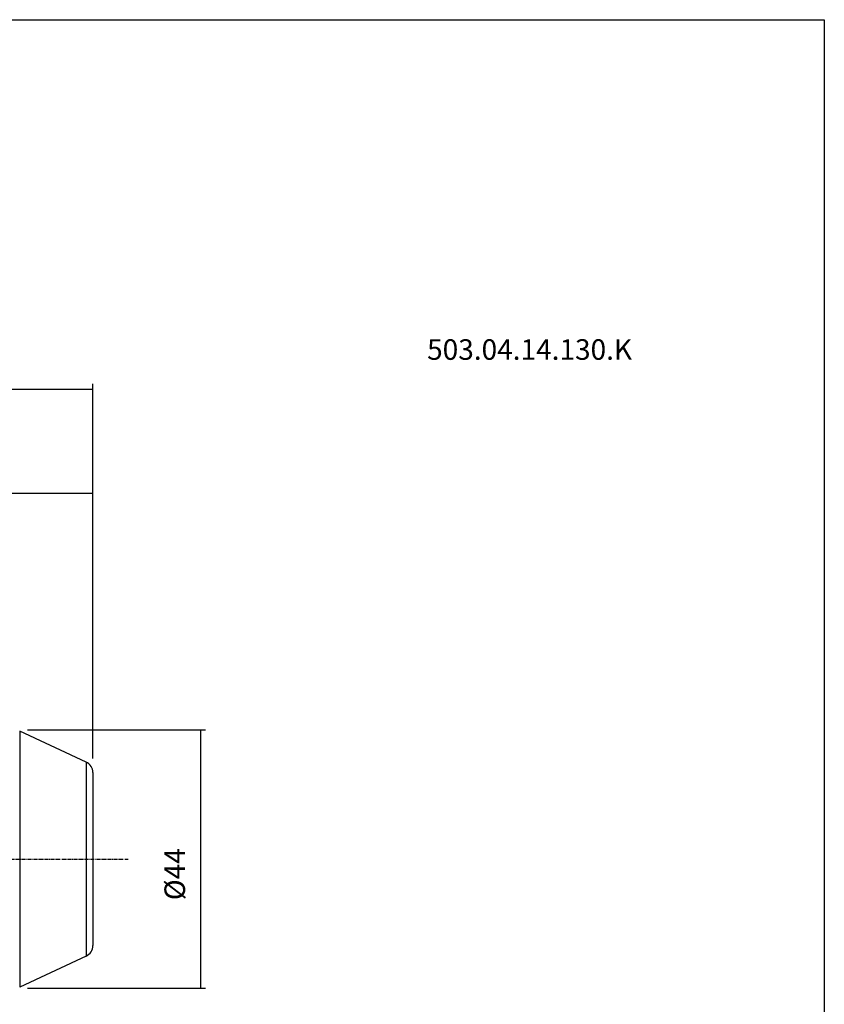
# Model space of a CAD drawing. Extents: x 765 to 1166, y 81 to 356.
# Drawn here: x 1029 to 1166, y 188 to 356 of the extents above; entities that cross this region are included whole.
import ezdxf

# ---------------------------------------------------------------- set-up
doc = ezdxf.new("R2010")
doc.units = 0
doc.header["$MEASUREMENT"] = 0
doc.linetypes.add('CENTER', pattern=[0.95, 0.625, -0.125, 0.075, -0.125])
doc.layers.add('CK_LEVEL_1', color=7, linetype='CONTINUOUS')
doc.styles.add('BOX', font='txt.shx', dxfattribs={"height": 1})
doc.styles.add('STSL', font='txt', dxfattribs={"height": 1, "bigfont": 'Stsl'})
doc.dimstyles.new('DIMSTYLE1', dxfattribs={"dimtxt": 3.5, "dimasz": 3.5, "dimexe": 3.5, "dimexo": 0.0625, "dimgap": 0.09, "dimtad": 0, "dimtih": 1, "dimtoh": 1, "dimdec": 4, "dimzin": 0, "dimtxsty": 'STANDARD', "dimcen": 0.09, "dimazin": 3, "dimtfac": 1, "dimtdec": 4, "dimtofl": 0, "dimtmove": 0, "dimatfit": 3, "dimtolj": 1, "dimtzin": 0})

# ---------------------------------------------------------------- blocks, each defined once
blk = doc.blocks.new('*D0')
at = {"layer": 'CK_LEVEL_1', "color": 4, "linetype": 'CONTINUOUS'}
for p, q in [((809.54, 234.38), (809.54, 293.5)), ((809.54, 292.62), (1041.29, 292.62)), ((1041.29, 229.7), (1041.29, 293.5))]:
    blk.add_line(p, q, dxfattribs=at)
for points in [[(809.54, 292.62), (813.04, 293.15), (813.04, 292.1), (809.54, 292.62)], [(1041.29, 292.62), (1037.79, 292.1), (1037.79, 293.15), (1041.29, 292.62)]]:
    blk.add_solid(points, dxfattribs=at)
at = {"layer": 'CK_LEVEL_1', "color": 4, "linetype": 'CONTINUOUS', "style": 'BOX'}
blk.add_text('231.75', height=3.5, dxfattribs=at).set_placement((914.92, 295.25))
blk = doc.blocks.new('*D1')
at = {"layer": 'CK_LEVEL_1', "color": 4, "linetype": 'CONTINUOUS'}
for p, q in [((911.29, 254.98), (911.29, 275.78)), ((1041.29, 229.7), (1041.29, 275.78)), ((911.29, 274.9), (1041.29, 274.9))]:
    blk.add_line(p, q, dxfattribs=at)
for points in [[(911.29, 274.9), (914.79, 275.43), (914.79, 274.38), (911.29, 274.9)], [(1041.29, 274.9), (1037.79, 274.38), (1037.79, 275.43), (1041.29, 274.9)]]:
    blk.add_solid(points, dxfattribs=at)
at = {"layer": 'CK_LEVEL_1', "color": 4, "linetype": 'CONTINUOUS', "style": 'BOX'}
blk.add_text('130', height=3.5, dxfattribs=at).set_placement((971.04, 277.53))
blk = doc.blocks.new('*D4')
at = {"layer": 'CK_LEVEL_1', "color": 4, "linetype": 'CONTINUOUS'}
for p, q in [((1030.17, 234.54), (1060.47, 234.54)), ((1059.6, 234.54), (1059.6, 190.54)), ((1030.17, 190.54), (1060.47, 190.54))]:
    blk.add_line(p, q, dxfattribs=at)
for points in [[(1059.6, 234.54), (1060.12, 231.04), (1059.07, 231.04), (1059.6, 234.54)], [(1059.6, 190.54), (1059.07, 194.04), (1060.12, 194.04), (1059.6, 190.54)]]:
    blk.add_solid(points, dxfattribs=at)
at = {"layer": 'CK_LEVEL_1', "color": 4, "linetype": 'CONTINUOUS', "style": 'BOX'}
blk.add_text('%%c44', height=3.5, rotation=90, dxfattribs=at).set_placement((1056.97, 205.54))

msp = doc.modelspace()

# ---------------------------------------------------------------- linework, layer by layer
at = {"layer": 'CK_LEVEL_1', "color": 6, "linetype": 'CONTINUOUS'}
for p, q in [((764.80808, 355.54129), (1165.80808, 355.54129)), ((1165.80808, 355.54129), (1165.80808, 81.36329))]:
    msp.add_line(p, q, dxfattribs=at)
at = {"layer": 'CK_LEVEL_1', "color": 7, "linetype": 'CONTINUOUS'}
for p, q in [((1028.82539, 234.35254), (1028.82539, 190.72731)), ((1040.13582, 229.0784), (1028.82539, 234.35254)), ((1040.13582, 229.0784), (1040.13582, 196.00145)), ((1041.29058, 227.26578), (1041.29058, 197.81406)), ((1040.13582, 196.00145), (1028.82539, 190.72731))]:
    msp.add_line(p, q, dxfattribs=at)
at = {"layer": 'CK_LEVEL_1', "color": 1, "linetype": 'CENTER'}
msp.add_line((894.65573, 212.54029), (1047.29058, 212.54029), dxfattribs=at)
at = {"layer": 'CK_LEVEL_1', "color": 7, "linetype": 'CONTINUOUS'}
for centre, start, end in [((1039.29058, 227.26578), 0, 65), ((1039.29058, 197.81406), 295, 360)]:
    msp.add_arc(centre, 2, start, end, dxfattribs=at)

# ---------------------------------------------------------------- texts
at = {"layer": 'CK_LEVEL_1', "color": 4, "linetype": 'CONTINUOUS', "style": 'STSL'}
msp.add_text('503.04.14.130.K', height=3.5, dxfattribs=at).set_placement((1098.18689, 297.59784))

# ---------------------------------------------------------------- dimensions: what is measured, and where the dimension line sits
at = {"layer": 'CK_LEVEL_1', "color": 4, "linetype": 'CONTINUOUS'}
for base, p1, picture, middle in [((809.54058, 292.62477), (809.54058, 232.62646), '*D0', (914.91558, 295.24977)), ((911.29058, 274.9045), (911.29058, 253.23055), '*D1', (971.04058, 277.5295))]:
    dim = msp.add_linear_dim(base=base, p1=p1, p2=(1041.29058, 227.95046), dimstyle='DIMSTYLE1', dxfattribs=at)
    dim.commit()
    dim.dimension.update_dxf_attribs({"geometry": picture, "text_midpoint": middle})
dim = msp.add_linear_dim(base=(1059.59884, 234.53992), p1=(1028.42354, 234.53992), p2=(1028.42354, 190.53992), angle=90, dimstyle='DIMSTYLE1', dxfattribs=at)
dim.commit()
dim.dimension.update_dxf_attribs({"geometry": '*D4', "text_midpoint": (1056.97384, 205.53992)})

doc.saveas('drawing.dxf')
